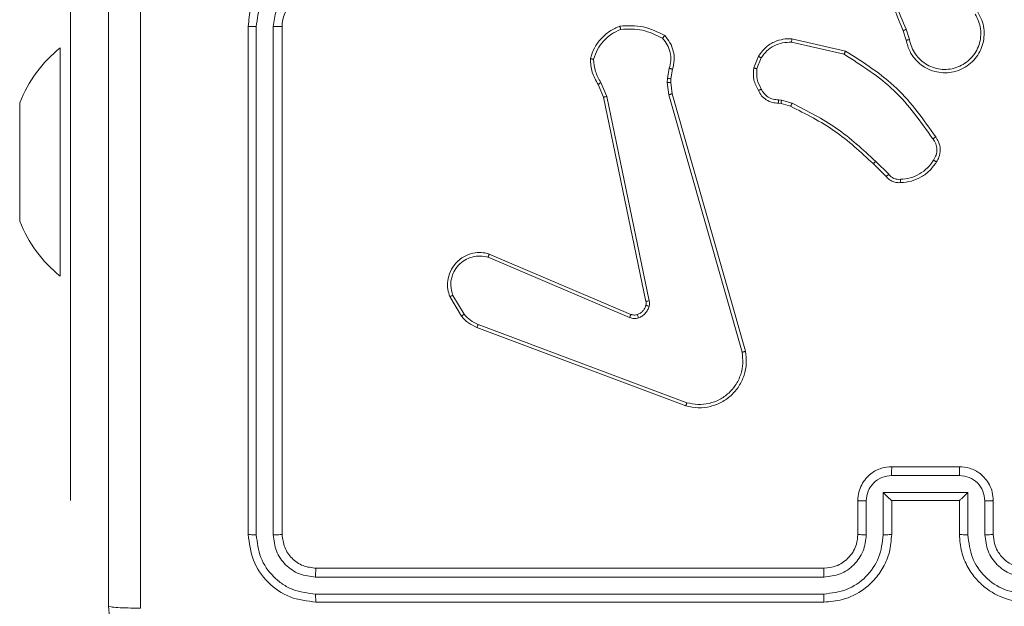
# Model space of a CAD drawing. Units: millimetres. Extents: x -318 to 436, y -1093 to 26.
# Drawn here: x 128 to 134, y -932 to -928 of the extents above; entities that cross this region are included whole.
import ezdxf

# ---------------------------------------------------------------- set-up
doc = ezdxf.new("R2010")
doc.units = ezdxf.units.MM

msp = doc.modelspace()

# ---------------------------------------------------------------- linework, layer by layer
at = {"color": 7, "linetype": 'Continuous', "lineweight": 18}
for p, q in [((128.1651, -926.396), (128.1651, -928.896)), ((129.2151, -928.096), (129.2151, -931.096)), ((129.2626, -928.0964), (129.2625, -931.0984)), ((129.3626, -928.0964), (129.3626, -931.0984)), ((129.4151, -928.096), (129.4151, -931.096)), ((133.1005, -928.1763), (133.0827, -928.1206)), ((133.1202, -928.173), (133.1005, -928.1122)), ((132.4237, -928.1889), (132.7343, -928.2596)), ((132.4255, -928.1688), (132.7428, -928.2413)), ((128.1051, -928.221), (128.1051, -928.221)), ((128.1051, -929.571), (128.1051, -928.221)), ((132.2002, -928.3405), (132.2278, -928.2708)), ((132.2196, -928.3444), (132.2448, -928.2812)), ((131.7018, -928.3425), (131.6909, -928.4031)), ((131.7212, -928.3484), (131.7113, -928.4038)), ((131.3129, -928.5126), (131.2813, -928.4379)), ((131.332, -928.5088), (131.2975, -928.4269)), ((131.6909, -928.4031), (131.6899, -928.4256)), ((131.6899, -928.4256), (131.6985, -928.4988)), ((131.7113, -928.4038), (131.7103, -928.4263)), ((131.7103, -928.4263), (131.7181, -928.4931)), ((131.6985, -928.4988), (132.1313, -930.0199)), ((131.7181, -928.4931), (132.151, -930.0145)), ((127.8651, -928.5929), (127.8651, -928.546)), ((131.5638, -929.7193), (131.3129, -928.5126)), ((131.5829, -929.7158), (131.332, -928.5088)), ((132.3615, -928.5503), (132.3471, -928.5483)), ((132.3478, -928.5285), (132.3641, -928.5307)), ((132.4184, -928.5667), (132.3615, -928.5503)), ((132.3641, -928.5307), (132.4264, -928.5487)), ((127.8651, -928.896), (127.8651, -928.5929)), ((127.8651, -929.1991), (127.8651, -928.896)), ((128.1651, -930.896), (128.1651, -928.896)), ((132.9822, -928.9816), (132.9065, -928.9058)), ((132.9973, -928.9688), (132.9206, -928.8921)), ((127.8651, -929.246), (127.8651, -929.1991)), ((130.6312, -929.4589), (131.4672, -929.8152)), ((130.6387, -929.4396), (131.4755, -929.7962)), ((128.1051, -929.571), (128.1051, -929.571)), ((130.4751, -929.8073), (130.4056, -929.6911)), ((130.4901, -929.7955), (130.4233, -929.684)), ((131.7992, -930.3361), (130.5658, -929.8733)), ((131.8052, -930.3179), (130.5722, -929.8551)), ((133.0151, -930.696), (133.4151, -930.696)), ((133.015, -930.7481), (133.4152, -930.7481)), ((132.965, -930.8482), (133.4653, -930.8482)), ((132.965, -931.0984), (132.965, -930.8482)), ((133.4653, -930.8482), (133.4653, -931.0984)), ((128.1651, -930.896), (128.1651, -930.896)), ((132.8151, -931.096), (132.8151, -930.896)), ((132.8649, -931.0984), (132.8649, -930.8982)), ((133.0151, -931.096), (133.0151, -930.896)), ((133.0151, -930.896), (133.0151, -930.896)), ((133.0151, -930.896), (133.4151, -930.896)), ((133.4151, -930.896), (133.4151, -931.096)), ((133.4151, -930.896), (133.4152, -930.896)), ((133.5653, -930.8982), (133.5653, -931.0984)), ((133.6151, -930.896), (133.6151, -931.096)), ((129.6127, -931.3486), (132.6147, -931.3485)), ((129.6151, -931.296), (132.6151, -931.296)), ((129.6127, -931.4486), (132.6147, -931.4486)), ((129.6151, -931.496), (132.6151, -931.496))]:
    msp.add_line(p, q, dxfattribs=at)
at = {"color": 8, "linetype": 'Continuous', "lineweight": 18}
msp.add_line((128.1651, -928.896), (128.1651, -928.896), dxfattribs=at)
at = {"color": 7, "linetype": 'Continuous', "lineweight": 18}
for centre, radius, start, end in [((129.6151, -928.096), 0.2, 89.99812, 179.99921), ((128.6078, -928.8434), 0.8, 128.92831, 158.18058), ((128.6078, -928.9487), 0.8, 201.81853, 231.07035)]:
    msp.add_arc(centre, radius, start, end, dxfattribs=at)
for points, knots in [([(128.3901, -931.521), (128.3901, -930.6271), (128.3901, -928.8389), (128.3901, -926.1532), (128.3901, -924.365), (128.3901, -923.471)], [0, 0, 0, 0, 0.333296, 0.666701, 1, 1, 1, 1]), ([(133.0827, -928.1206), (133.0208, -927.968), (132.8969, -927.6628), (132.8928, -927.3334), (132.8908, -927.1687)], [0, 0, 0, 0, 0.499998, 1, 1, 1, 1]), ([(128.5779, -927.496), (128.5779, -928.169), (128.5779, -929.515), (128.5778, -930.8595), (128.5778, -931.5318)], [0, 0, 0, 0, 0.499992, 1, 1, 1, 1]), ([(133.1005, -928.1122), (133.0579, -928.0132), (132.9727, -927.8152), (132.9385, -927.6024), (132.9215, -927.496)], [0, 0, 0, 0, 0.499995, 1, 1, 1, 1]), ([(129.6151, -927.696), (129.5801, -927.6987), (129.5124, -927.7038), (129.4213, -927.7422), (129.3475, -927.7944), (129.2774, -927.8723), (129.225, -927.9747), (129.2181, -928.0589), (129.2151, -928.096)], [0, 0, 0, 0, 0.167571, 0.3230189, 0.4663749, 0.5976074, 0.8228513, 1, 1, 1, 1]), ([(129.6128, -927.7462), (129.5671, -927.7517), (129.4758, -927.7628), (129.3783, -927.8299), (129.32, -927.9002), (129.2756, -927.9814), (129.2678, -928.0505), (129.2626, -928.0964)], [0, 0, 0, 0, 0.249601, 0.499236, 0.623579, 0.74988, 1, 1, 1, 1]), ([(129.6128, -927.8463), (129.58, -927.8501), (129.5145, -927.8577), (129.4318, -927.9154), (129.3746, -927.9983), (129.3666, -928.0637), (129.3626, -928.0964)], [0, 0, 0, 0, 0.250448, 0.500153, 0.750102, 1, 1, 1, 1]), ([(133.5243, -928.0112), (133.5327, -928.0262), (133.5494, -928.0562), (133.5611, -928.1068), (133.5622, -928.1584), (133.5519, -928.2084), (133.5312, -928.2547), (133.5009, -928.2957), (133.4614, -928.3301), (133.4161, -928.354), (133.3678, -928.3674), (133.3186, -928.3705), (133.2679, -928.3627), (133.2068, -928.3386), (133.1564, -928.2967), (133.1169, -928.2381), (133.1067, -928.1995), (133.1005, -928.1763)], [0, 0, 0, 0, 0.062546, 0.125087, 0.187631, 0.250178, 0.310205, 0.371916, 0.435284, 0.500318, 0.557553, 0.617249, 0.679407, 0.743951, 0.855301, 0.912921, 1, 1, 1, 1]), ([(133.5075, -928.022), (133.5151, -928.0357), (133.5304, -928.0632), (133.5412, -928.1094), (133.5422, -928.1566), (133.5327, -928.2029), (133.5133, -928.246), (133.4848, -928.2837), (133.4488, -928.3143), (133.4069, -928.3362), (133.3613, -928.3485), (133.314, -928.3503), (133.2676, -928.3418), (133.2241, -928.3232), (133.1858, -928.2955), (133.1545, -928.2601), (133.1312, -928.2188), (133.1239, -928.1883), (133.1202, -928.173)], [0, 0, 0, 0, 0.062508, 0.12502, 0.187509, 0.250025, 0.312507, 0.375025, 0.437499, 0.500019, 0.562515, 0.624994, 0.687531, 0.749997, 0.812494, 0.874996, 0.9375, 1, 1, 1, 1]), ([(129.2626, -928.0964), (129.2563, -928.0964), (129.2437, -928.0964), (129.2281, -928.0963), (129.2173, -928.0962), (129.2158, -928.0961), (129.2151, -928.096)], [0, 0, 0, 0, 0.250284, 0.500086, 0.74991, 1, 1, 1, 1]), ([(129.4151, -928.096), (129.4149, -928.0961), (129.4145, -928.0961), (129.4113, -928.0962), (129.4064, -928.0963), (129.3998, -928.0963), (129.3918, -928.0964), (129.3826, -928.0964), (129.3728, -928.0964), (129.366, -928.0964), (129.3626, -928.0964)], [0, 0, 0, 0, 0.124997, 0.250225, 0.375245, 0.499948, 0.624661, 0.749711, 0.875047, 1, 1, 1, 1]), ([(131.2354, -928.2858), (131.2425, -928.2644), (131.2568, -928.2215), (131.297, -928.1663), (131.3479, -928.1208), (131.3892, -928.1023), (131.4098, -928.0931)], [0, 0, 0, 0, 0.249995, 0.499976, 0.750008, 1, 1, 1, 1]), ([(131.4098, -928.0931), (131.4564, -928.0907), (131.5497, -928.086), (131.633, -928.1281), (131.6747, -928.1492)], [0, 0, 0, 0, 0.500029, 1, 1, 1, 1]), ([(131.4098, -928.0931), (131.4098, -928.0934), (131.4099, -928.0939), (131.4106, -928.097), (131.4114, -928.1007), (131.4122, -928.1042), (131.4132, -928.1083), (131.4139, -928.1113), (131.4143, -928.1128)], [0, 0, 0, 0, 0.211478, 0.44797, 0.576115, 0.710908, 0.852346, 1, 1, 1, 1]), ([(131.2549, -928.2886), (131.2616, -928.2692), (131.2751, -928.2303), (131.3122, -928.1804), (131.3583, -928.1387), (131.3956, -928.1214), (131.4143, -928.1128)], [0, 0, 0, 0, 0.249878, 0.499981, 0.750129, 1, 1, 1, 1]), ([(131.4143, -928.1128), (131.4578, -928.1108), (131.5447, -928.107), (131.6226, -928.1457), (131.6616, -928.165)], [0, 0, 0, 0, 0.500003, 1, 1, 1, 1]), ([(131.6747, -928.1492), (131.6745, -928.1493), (131.6742, -928.1497), (131.672, -928.1524), (131.6695, -928.1554), (131.6671, -928.1583), (131.6644, -928.1615), (131.6626, -928.1638), (131.6616, -928.165)], [0, 0, 0, 0, 0.219123, 0.458278, 0.585631, 0.718236, 0.856841, 1, 1, 1, 1]), ([(131.6747, -928.1492), (131.6859, -928.1626), (131.7085, -928.1897), (131.7273, -928.2402), (131.7339, -928.2947), (131.7255, -928.3304), (131.7212, -928.3484)], [0, 0, 0, 0, 0.243077, 0.490724, 0.743047, 1, 1, 1, 1]), ([(133.0827, -928.1206), (133.083, -928.1205), (133.0837, -928.1202), (133.0884, -928.1179), (133.0943, -928.1151), (133.0984, -928.1132), (133.1005, -928.1122)], [0, 0, 0, 0, 0.279558, 0.558881, 0.779459, 1, 1, 1, 1]), ([(131.6616, -928.165), (131.6716, -928.1774), (131.6917, -928.2023), (131.7079, -928.2478), (131.7129, -928.2959), (131.7055, -928.3269), (131.7018, -928.3425)], [0, 0, 0, 0, 0.250061, 0.500015, 0.74997, 1, 1, 1, 1]), ([(132.2278, -928.2708), (132.2437, -928.2497), (132.2727, -928.2112), (132.3316, -928.1802), (132.3824, -928.1677), (132.4126, -928.1685), (132.4255, -928.1688)], [0, 0, 0, 0, 0.334591, 0.612963, 0.834804, 1, 1, 1, 1]), ([(132.2448, -928.2812), (132.2551, -928.2668), (132.2757, -928.2379), (132.3201, -928.2076), (132.3705, -928.189), (132.406, -928.1889), (132.4237, -928.1889)], [0, 0, 0, 0, 0.250042, 0.500056, 0.749939, 1, 1, 1, 1]), ([(132.4255, -928.1688), (132.4254, -928.1691), (132.4253, -928.1698), (132.4249, -928.1744), (132.4243, -928.181), (132.4239, -928.1863), (132.4237, -928.1889)], [0, 0, 0, 0, 0.249964, 0.499846, 0.749754, 1, 1, 1, 1]), ([(133.1202, -928.173), (133.1176, -928.1735), (133.1125, -928.1744), (133.106, -928.1755), (133.1015, -928.1762), (133.1008, -928.1763), (133.1005, -928.1763)], [0, 0, 0, 0, 0.250345, 0.500163, 0.749857, 1, 1, 1, 1]), ([(132.2278, -928.2708), (132.2282, -928.271), (132.2288, -928.2715), (132.2333, -928.2743), (132.2389, -928.2777), (132.2428, -928.2801), (132.2448, -928.2812)], [0, 0, 0, 0, 0.280009, 0.559382, 0.779808, 1, 1, 1, 1]), ([(132.7428, -928.2413), (132.7427, -928.2414), (132.7425, -928.2419), (132.7412, -928.2446), (132.7396, -928.248), (132.7381, -928.2514), (132.7363, -928.2553), (132.735, -928.2581), (132.7343, -928.2596)], [0, 0, 0, 0, 0.202127, 0.435732, 0.564613, 0.701543, 0.846772, 1, 1, 1, 1]), ([(132.7343, -928.2596), (132.8382, -928.3256), (133.0461, -928.4575), (133.1878, -928.6589), (133.2586, -928.7595)], [0, 0, 0, 0, 0.499999, 1, 1, 1, 1]), ([(132.7428, -928.2413), (132.8493, -928.3087), (133.0604, -928.4422), (133.204, -928.6466), (133.2751, -928.7478)], [0, 0, 0, 0, 0.504648, 1, 1, 1, 1]), ([(131.2354, -928.2858), (131.2356, -928.2859), (131.2361, -928.286), (131.2392, -928.2864), (131.2429, -928.287), (131.2464, -928.2875), (131.2505, -928.288), (131.2534, -928.2884), (131.2549, -928.2886)], [0, 0, 0, 0, 0.214794, 0.452579, 0.580549, 0.714527, 0.854729, 1, 1, 1, 1]), ([(131.2813, -928.4379), (131.268, -928.4143), (131.2412, -928.3671), (131.2373, -928.3129), (131.2354, -928.2858)], [0, 0, 0, 0, 0.500001, 1, 1, 1, 1]), ([(131.2975, -928.4269), (131.2853, -928.4054), (131.2609, -928.3625), (131.2569, -928.3132), (131.2549, -928.2886)], [0, 0, 0, 0, 0.500008, 1, 1, 1, 1]), ([(131.7212, -928.3484), (131.7208, -928.3483), (131.7201, -928.3482), (131.7149, -928.3466), (131.7085, -928.3446), (131.704, -928.3432), (131.7018, -928.3425)], [0, 0, 0, 0, 0.279798, 0.559389, 0.779876, 1, 1, 1, 1]), ([(132.2277, -928.4742), (132.217, -928.4531), (132.1956, -928.4111), (132.1987, -928.364), (132.2002, -928.3405)], [0, 0, 0, 0, 0.499993, 1, 1, 1, 1]), ([(132.2196, -928.3444), (132.2182, -928.3441), (132.2154, -928.3436), (132.2114, -928.3428), (132.2079, -928.3421), (132.2042, -928.3414), (132.201, -928.3407), (132.2005, -928.3405), (132.2002, -928.3405)], [0, 0, 0, 0, 0.141567, 0.278277, 0.410547, 0.53746, 0.777906, 1, 1, 1, 1]), ([(132.2196, -928.3444), (132.2184, -928.3656), (132.2159, -928.4082), (132.2354, -928.446), (132.2452, -928.465)], [0, 0, 0, 0, 0.499984, 1, 1, 1, 1]), ([(131.2813, -928.4379), (131.2817, -928.4377), (131.2823, -928.4372), (131.2865, -928.4343), (131.2918, -928.4307), (131.2956, -928.4282), (131.2975, -928.4269)], [0, 0, 0, 0, 0.279419, 0.558997, 0.779268, 1, 1, 1, 1]), ([(131.7103, -928.4263), (131.7099, -928.4263), (131.7091, -928.4263), (131.7036, -928.4261), (131.6969, -928.4259), (131.6923, -928.4257), (131.6899, -928.4256)], [0, 0, 0, 0, 0.279924, 0.559037, 0.779353, 1, 1, 1, 1]), ([(131.7113, -928.4038), (131.7109, -928.4038), (131.7101, -928.4038), (131.7046, -928.4037), (131.6979, -928.4034), (131.6933, -928.4032), (131.6909, -928.4031)], [0, 0, 0, 0, 0.279866, 0.559291, 0.779853, 1, 1, 1, 1]), ([(131.7181, -928.4931), (131.7178, -928.4932), (131.7172, -928.4934), (131.7127, -928.4948), (131.7062, -928.4967), (131.7011, -928.4981), (131.6985, -928.4988)], [0, 0, 0, 0, 0.250148, 0.500052, 0.749598, 1, 1, 1, 1]), ([(132.2277, -928.4742), (132.2279, -928.4741), (132.2284, -928.4738), (132.2314, -928.4723), (132.2348, -928.4705), (132.2379, -928.4689), (132.2414, -928.467), (132.2439, -928.4656), (132.2452, -928.465)], [0, 0, 0, 0, 0.226493, 0.467751, 0.594519, 0.725965, 0.860707, 1, 1, 1, 1]), ([(132.3471, -928.5483), (132.3342, -928.5477), (132.3087, -928.5465), (132.2739, -928.5303), (132.2452, -928.5062), (132.2335, -928.4848), (132.2277, -928.4742)], [0, 0, 0, 0, 0.257975, 0.510681, 0.758053, 1, 1, 1, 1]), ([(132.2452, -928.465), (132.2503, -928.4744), (132.2605, -928.4934), (132.2856, -928.5142), (132.3155, -928.5274), (132.337, -928.5281), (132.3478, -928.5285)], [0, 0, 0, 0, 0.2500362, 0.4999552, 0.749854, 1, 1, 1, 1]), ([(131.3129, -928.5126), (131.3132, -928.5126), (131.3138, -928.5125), (131.3181, -928.5117), (131.3244, -928.5104), (131.3294, -928.5093), (131.332, -928.5088)], [0, 0, 0, 0, 0.2499542, 0.5000607, 0.749589, 1, 1, 1, 1]), ([(132.3471, -928.5483), (132.3471, -928.548), (132.347, -928.5475), (132.3472, -928.5441), (132.3473, -928.5402), (132.3475, -928.5367), (132.3476, -928.5327), (132.3477, -928.5299), (132.3478, -928.5285)], [0, 0, 0, 0, 0.227701, 0.46976, 0.596289, 0.727117, 0.861706, 1, 1, 1, 1]), ([(132.3615, -928.5503), (132.3616, -928.5499), (132.3616, -928.5492), (132.3623, -928.544), (132.3631, -928.5375), (132.3638, -928.533), (132.3641, -928.5307)], [0, 0, 0, 0, 0.2796971, 0.5589671, 0.7792256, 1, 1, 1, 1]), ([(132.4184, -928.5667), (132.4186, -928.5663), (132.4188, -928.5656), (132.421, -928.5609), (132.4236, -928.5549), (132.4255, -928.5508), (132.4264, -928.5487)], [0, 0, 0, 0, 0.279578, 0.55906, 0.779454, 1, 1, 1, 1]), ([(132.9206, -928.8921), (132.8462, -928.8234), (132.6974, -928.686), (132.5167, -928.5944), (132.4264, -928.5487)], [0, 0, 0, 0, 0.499996, 1, 1, 1, 1]), ([(132.9065, -928.9058), (132.8331, -928.838), (132.6862, -928.7022), (132.5077, -928.6119), (132.4184, -928.5667)], [0, 0, 0, 0, 0.500002, 1, 1, 1, 1]), ([(133.2751, -928.7478), (133.2749, -928.748), (133.2744, -928.7483), (133.2716, -928.7504), (133.2684, -928.7527), (133.2654, -928.7547), (133.2621, -928.7571), (133.2598, -928.7587), (133.2586, -928.7595)], [0, 0, 0, 0, 0.228438, 0.471034, 0.597676, 0.728267, 0.862209, 1, 1, 1, 1]), ([(133.2586, -928.7595), (133.2648, -928.7689), (133.2771, -928.7878), (133.2832, -928.8215), (133.2794, -928.8555), (133.2683, -928.8751), (133.2628, -928.8849)], [0, 0, 0, 0, 0.2500111, 0.4999644, 0.7498917, 1, 1, 1, 1]), ([(133.2751, -928.7478), (133.2814, -928.7574), (133.296, -928.7795), (133.3042, -928.822), (133.2982, -928.8638), (133.2848, -928.8865), (133.2796, -928.8954)], [0, 0, 0, 0, 0.218483, 0.500056, 0.803948, 1, 1, 1, 1]), ([(132.9065, -928.9058), (132.9068, -928.9056), (132.9072, -928.9052), (132.9105, -928.9021), (132.9151, -928.8975), (132.9188, -928.8939), (132.9206, -928.8921)], [0, 0, 0, 0, 0.2497875, 0.5001101, 0.7496016, 1, 1, 1, 1]), ([(133.2628, -928.8849), (133.2514, -928.901), (133.2286, -928.9332), (133.1803, -928.9681), (133.1259, -928.9925), (133.0867, -928.9962), (133.0671, -928.9981)], [0, 0, 0, 0, 0.249853, 0.500061, 0.750202, 1, 1, 1, 1]), ([(133.2796, -928.8954), (133.2674, -928.9128), (133.2428, -928.9476), (133.191, -928.9858), (133.1321, -929.0118), (133.0897, -929.0157), (133.0686, -929.0177)], [0, 0, 0, 0, 0.249988, 0.500034, 0.749998, 1, 1, 1, 1]), ([(133.2796, -928.8954), (133.2794, -928.8953), (133.2789, -928.8951), (133.2761, -928.8933), (133.2729, -928.8913), (133.2699, -928.8894), (133.2665, -928.8872), (133.264, -928.8857), (133.2628, -928.8849)], [0, 0, 0, 0, 0.222693, 0.462782, 0.5898, 0.722023, 0.858737, 1, 1, 1, 1]), ([(132.9822, -928.9816), (132.9824, -928.9814), (132.9828, -928.9812), (132.9853, -928.9791), (132.9881, -928.9767), (132.9908, -928.9744), (132.9939, -928.9717), (132.9962, -928.9697), (132.9973, -928.9688)], [0, 0, 0, 0, 0.212428, 0.449563, 0.577771, 0.711999, 0.853332, 1, 1, 1, 1]), ([(133.0671, -928.9981), (133.0604, -928.9985), (133.0472, -928.9992), (133.0279, -928.9937), (133.0104, -928.9837), (133.0017, -928.9738), (132.9973, -928.9688)], [0, 0, 0, 0, 0.250096, 0.500117, 0.74987, 1, 1, 1, 1]), ([(133.0686, -929.0177), (133.0607, -929.0181), (133.0448, -929.0189), (133.0213, -929.0124), (132.9992, -929.0004), (132.9879, -928.9879), (132.9822, -928.9816)], [0, 0, 0, 0, 0.240046, 0.486823, 0.740099, 1, 1, 1, 1]), ([(133.0686, -929.0177), (133.0685, -929.0174), (133.0685, -929.0168), (133.0681, -929.0125), (133.0677, -929.006), (133.0673, -929.0007), (133.0671, -928.9981)], [0, 0, 0, 0, 0.2422961, 0.4897446, 0.7418696, 1, 1, 1, 1]), ([(130.4056, -929.6911), (130.401, -929.677), (130.3914, -929.6468), (130.3914, -929.5957), (130.4064, -929.5407), (130.4418, -929.4872), (130.4943, -929.4482), (130.5515, -929.431), (130.5998, -929.4298), (130.627, -929.4366), (130.6387, -929.4396)], [0, 0, 0, 0, 0.103767, 0.221731, 0.353877, 0.500191, 0.664928, 0.803209, 0.91495, 1, 1, 1, 1]), ([(130.4233, -929.684), (130.4179, -929.6644), (130.4083, -929.6303), (130.4144, -929.5822), (130.4295, -929.5414), (130.4549, -929.5046), (130.4922, -929.4741), (130.5364, -929.4554), (130.5844, -929.4488), (130.6156, -929.4555), (130.6312, -929.4589)], [0, 0, 0, 0, 0.158648, 0.276906, 0.374889, 0.499993, 0.625003, 0.750051, 0.87499, 1, 1, 1, 1]), ([(130.6387, -929.4396), (130.6386, -929.4398), (130.6383, -929.4402), (130.6371, -929.4432), (130.6357, -929.4468), (130.6343, -929.4503), (130.6328, -929.4544), (130.6317, -929.4574), (130.6312, -929.4589)], [0, 0, 0, 0, 0.205528, 0.440434, 0.569094, 0.705171, 0.848886, 1, 1, 1, 1]), ([(130.4056, -929.6911), (130.4058, -929.691), (130.4064, -929.6908), (130.4104, -929.6892), (130.4163, -929.6868), (130.421, -929.685), (130.4233, -929.684)], [0, 0, 0, 0, 0.2499192, 0.4999033, 0.7497439, 1, 1, 1, 1]), ([(131.5634, -929.7424), (131.5641, -929.7386), (131.5655, -929.7309), (131.5643, -929.7231), (131.5638, -929.7193)], [0, 0, 0, 0, 0.49997, 1, 1, 1, 1]), ([(131.5829, -929.7158), (131.5801, -929.7163), (131.5745, -929.7175), (131.5682, -929.7187), (131.5645, -929.7193), (131.564, -929.7193), (131.5638, -929.7193)], [0, 0, 0, 0, 0.279528, 0.559323, 0.779594, 1, 1, 1, 1]), ([(131.5829, -929.7158), (131.5837, -929.7211), (131.5854, -929.7318), (131.5834, -929.7424), (131.5824, -929.7477)], [0, 0, 0, 0, 0.499188, 1, 1, 1, 1]), ([(131.5135, -929.7975), (131.5195, -929.7949), (131.5314, -929.7898), (131.546, -929.7767), (131.5575, -929.7609), (131.5614, -929.7486), (131.5634, -929.7424)], [0, 0, 0, 0, 0.250122, 0.500049, 0.750022, 1, 1, 1, 1]), ([(131.5824, -929.7477), (131.58, -929.7553), (131.575, -929.7708), (131.5603, -929.7906), (131.542, -929.8072), (131.5271, -929.8137), (131.5197, -929.8169)], [0, 0, 0, 0, 0.24643, 0.500073, 0.751804, 1, 1, 1, 1]), ([(131.5634, -929.7424), (131.5637, -929.7426), (131.5643, -929.7429), (131.5685, -929.7441), (131.5749, -929.7458), (131.5799, -929.7471), (131.5824, -929.7477)], [0, 0, 0, 0, 0.24975, 0.499314, 0.74916, 1, 1, 1, 1]), ([(130.4751, -929.8073), (130.4754, -929.8071), (130.476, -929.8067), (130.4799, -929.8035), (130.4848, -929.7996), (130.4883, -929.7969), (130.4901, -929.7955)], [0, 0, 0, 0, 0.279715, 0.559082, 0.779501, 1, 1, 1, 1]), ([(130.5658, -929.8733), (130.5483, -929.8652), (130.5136, -929.8494), (130.4879, -929.8213), (130.4751, -929.8073)], [0, 0, 0, 0, 0.5056, 1, 1, 1, 1]), ([(130.5722, -929.8551), (130.5565, -929.848), (130.5251, -929.8336), (130.5017, -929.8082), (130.4901, -929.7955)], [0, 0, 0, 0, 0.499918, 1, 1, 1, 1]), ([(131.4755, -929.7962), (131.4753, -929.7966), (131.4749, -929.7973), (131.4727, -929.8024), (131.47, -929.8086), (131.4681, -929.813), (131.4672, -929.8152)], [0, 0, 0, 0, 0.279937, 0.559058, 0.779621, 1, 1, 1, 1]), ([(131.5197, -929.8169), (131.5109, -929.8191), (131.4932, -929.8233), (131.4759, -929.8179), (131.4672, -929.8152)], [0, 0, 0, 0, 0.500152, 1, 1, 1, 1]), ([(131.4755, -929.7962), (131.4815, -929.7981), (131.494, -929.8021), (131.5068, -929.7991), (131.5135, -929.7975)], [0, 0, 0, 0, 0.478081, 1, 1, 1, 1]), ([(131.5135, -929.7975), (131.5136, -929.7979), (131.5137, -929.7987), (131.5153, -929.8039), (131.5174, -929.8103), (131.5189, -929.8147), (131.5197, -929.8169)], [0, 0, 0, 0, 0.280007, 0.559084, 0.779504, 1, 1, 1, 1]), ([(130.5658, -929.8733), (130.5659, -929.8729), (130.566, -929.8721), (130.5677, -929.8674), (130.5699, -929.8614), (130.5714, -929.8572), (130.5722, -929.8551)], [0, 0, 0, 0, 0.279637, 0.559059, 0.779467, 1, 1, 1, 1]), ([(132.151, -930.0145), (132.154, -930.0382), (132.1601, -930.0857), (132.1458, -930.1569), (132.1151, -930.2221), (132.0691, -930.2765), (132.0115, -930.3175), (131.9452, -930.3428), (131.8719, -930.3518), (131.8237, -930.3414), (131.7992, -930.3361)], [0, 0, 0, 0, 0.124967, 0.249945, 0.374939, 0.499926, 0.619441, 0.742595, 0.869446, 1, 1, 1, 1]), ([(132.151, -930.0145), (132.1508, -930.0146), (132.1503, -930.0149), (132.1472, -930.0158), (132.1435, -930.0168), (132.1399, -930.0177), (132.1357, -930.0188), (132.1328, -930.0195), (132.1313, -930.0199)], [0, 0, 0, 0, 0.211672, 0.448912, 0.576867, 0.711796, 0.852821, 1, 1, 1, 1]), ([(132.1313, -930.0199), (132.134, -930.0419), (132.1394, -930.0858), (132.1257, -930.1538), (132.0964, -930.2139), (132.0527, -930.2643), (131.9997, -930.3016), (131.9371, -930.3245), (131.8703, -930.332), (131.8269, -930.3226), (131.8052, -930.3179)], [0, 0, 0, 0, 0.125035, 0.249985, 0.386879, 0.499969, 0.624976, 0.749971, 0.874967, 1, 1, 1, 1]), ([(131.7992, -930.3361), (131.7993, -930.3359), (131.7994, -930.3355), (131.8003, -930.3327), (131.8014, -930.3294), (131.8025, -930.3261), (131.8038, -930.3222), (131.8048, -930.3193), (131.8052, -930.3179)], [0, 0, 0, 0, 0.202267, 0.435987, 0.565093, 0.701917, 0.84712, 1, 1, 1, 1]), ([(132.8151, -930.896), (132.8163, -930.8794), (132.8186, -930.8472), (132.8362, -930.8032), (132.8606, -930.7666), (132.8984, -930.7304), (132.9507, -930.7017), (132.995, -930.6978), (133.0151, -930.696)], [0, 0, 0, 0, 0.15874, 0.307923, 0.447512, 0.577473, 0.807739, 1, 1, 1, 1]), ([(133.0151, -930.696), (133.0151, -930.6962), (133.0151, -930.6967), (133.0151, -930.6998), (133.0151, -930.7047), (133.015, -930.7112), (133.015, -930.7192), (133.015, -930.7282), (133.015, -930.738), (133.015, -930.7447), (133.015, -930.7481)], [0, 0, 0, 0, 0.12504, 0.250288, 0.375251, 0.500052, 0.62475, 0.74982, 0.874957, 1, 1, 1, 1]), ([(133.4151, -930.696), (133.4151, -930.6962), (133.4151, -930.6967), (133.4152, -930.6998), (133.4152, -930.7047), (133.4152, -930.7112), (133.4152, -930.7192), (133.4152, -930.7282), (133.4152, -930.738), (133.4152, -930.7447), (133.4152, -930.7481)], [0, 0, 0, 0, 0.125044, 0.250158, 0.375252, 0.49995, 0.624736, 0.749811, 0.874952, 1, 1, 1, 1]), ([(133.4151, -930.696), (133.4354, -930.6978), (133.4797, -930.7018), (133.5321, -930.7306), (133.5698, -930.7669), (133.5942, -930.8035), (133.6116, -930.8474), (133.6139, -930.8795), (133.6151, -930.896)], [0, 0, 0, 0, 0.193134, 0.423696, 0.553635, 0.693003, 0.84178, 1, 1, 1, 1]), ([(132.8649, -930.8982), (132.8672, -930.8785), (132.8717, -930.8393), (132.9064, -930.7896), (132.9561, -930.7553), (132.9954, -930.7505), (133.015, -930.7481)], [0, 0, 0, 0, 0.250455, 0.500178, 0.750111, 1, 1, 1, 1]), ([(133.4152, -930.7481), (133.4349, -930.7505), (133.4741, -930.7553), (133.5239, -930.7896), (133.5585, -930.8393), (133.5631, -930.8785), (133.5653, -930.8982)], [0, 0, 0, 0, 0.249878, 0.499886, 0.74954, 1, 1, 1, 1]), ([(132.965, -930.8482), (132.9705, -930.8537), (132.9815, -930.8647), (132.995, -930.8778), (133.0044, -930.8868), (133.0101, -930.8921), (133.0139, -930.8954), (133.0147, -930.8958), (133.0151, -930.896)], [0, 0, 0, 0, 0.251353, 0.502512, 0.646471, 0.775679, 0.892575, 1, 1, 1, 1]), ([(133.4653, -930.8482), (133.4598, -930.8537), (133.4487, -930.8647), (133.4353, -930.8778), (133.4258, -930.8868), (133.4201, -930.892), (133.4163, -930.8954), (133.4155, -930.8958), (133.4152, -930.896)], [0, 0, 0, 0, 0.251489, 0.502558, 0.646541, 0.775788, 0.892563, 1, 1, 1, 1]), ([(132.8151, -930.896), (132.8161, -930.8964), (132.818, -930.897), (132.8312, -930.8977), (132.8477, -930.8981), (132.8592, -930.8982), (132.8649, -930.8982)], [0, 0, 0, 0, 0.279883, 0.558928, 0.779347, 1, 1, 1, 1]), ([(133.6151, -930.896), (133.6142, -930.8964), (133.6122, -930.897), (133.599, -930.8977), (133.5826, -930.8981), (133.5711, -930.8982), (133.5653, -930.8982)], [0, 0, 0, 0, 0.2798812, 0.5592333, 0.7796503, 1, 1, 1, 1]), ([(129.2625, -931.0984), (129.2555, -931.0983), (129.2414, -931.0982), (129.2259, -931.0976), (129.2168, -931.0968), (129.2157, -931.0963), (129.2151, -931.096)], [0, 0, 0, 0, 0.279903, 0.559097, 0.779555, 1, 1, 1, 1]), ([(129.2151, -931.096), (129.2211, -931.1484), (129.2331, -931.2532), (129.3256, -931.3855), (129.4579, -931.478), (129.5627, -931.49), (129.6151, -931.496)], [0, 0, 0, 0, 0.2499527, 0.4998715, 0.7498442, 1, 1, 1, 1]), ([(129.2625, -931.0984), (129.268, -931.1441), (129.2791, -931.2354), (129.3463, -931.3331), (129.4167, -931.3913), (129.4979, -931.4357), (129.5669, -931.4435), (129.6127, -931.4486)], [0, 0, 0, 0, 0.249616, 0.499214, 0.623828, 0.749845, 1, 1, 1, 1]), ([(129.4151, -931.096), (129.4141, -931.0964), (129.412, -931.0971), (129.3979, -931.0979), (129.3805, -931.0984), (129.3685, -931.0984), (129.3626, -931.0984)], [0, 0, 0, 0, 0.279839, 0.559008, 0.77942, 1, 1, 1, 1]), ([(129.3626, -931.0984), (129.3663, -931.1312), (129.3719, -931.1804), (129.4035, -931.2385), (129.4451, -931.2887), (129.5149, -931.3367), (129.5801, -931.3446), (129.6127, -931.3486)], [0, 0, 0, 0, 0.250155, 0.376152, 0.500773, 0.750399, 1, 1, 1, 1]), ([(129.4151, -931.096), (129.4181, -931.1222), (129.4241, -931.1746), (129.4704, -931.2407), (129.5365, -931.287), (129.5889, -931.293), (129.6151, -931.296)], [0, 0, 0, 0, 0.2500075, 0.4998668, 0.74975, 1, 1, 1, 1]), ([(132.6147, -931.4486), (132.6605, -931.443), (132.7521, -931.4318), (132.8682, -931.3518), (132.949, -931.2359), (132.9596, -931.1443), (132.965, -931.0984)], [0, 0, 0, 0, 0.249912, 0.499846, 0.749537, 1, 1, 1, 1]), ([(132.6147, -931.3485), (132.6474, -931.3445), (132.7128, -931.3366), (132.7958, -931.2794), (132.8535, -931.1966), (132.8611, -931.1311), (132.8649, -931.0984)], [0, 0, 0, 0, 0.249896, 0.499856, 0.749551, 1, 1, 1, 1]), ([(132.6151, -931.496), (132.6521, -931.493), (132.7362, -931.4862), (132.8384, -931.4341), (132.9164, -931.364), (132.9688, -931.2902), (133.0073, -931.1989), (133.0124, -931.1312), (133.0151, -931.096)], [0, 0, 0, 0, 0.176465, 0.401518, 0.5328, 0.676337, 0.832068, 1, 1, 1, 1]), ([(132.6151, -931.296), (132.6397, -931.2935), (132.6776, -931.2896), (132.7237, -931.2655), (132.7533, -931.2422), (132.7752, -931.2171), (132.7934, -931.1888), (132.8107, -931.1493), (132.8135, -931.1156), (132.8151, -931.096)], [0, 0, 0, 0, 0.2335333, 0.3599165, 0.4924125, 0.5921304, 0.6776995, 0.8137443, 1, 1, 1, 1]), ([(132.8151, -931.096), (132.8159, -931.0963), (132.8174, -931.0969), (132.8288, -931.0977), (132.8453, -931.0982), (132.8584, -931.0983), (132.8649, -931.0984)], [0, 0, 0, 0, 0.2501007, 0.4999832, 0.7499315, 1, 1, 1, 1]), ([(132.965, -931.0984), (132.9715, -931.0983), (132.9846, -931.0982), (133.0013, -931.0977), (133.0128, -931.0969), (133.0143, -931.0963), (133.0151, -931.096)], [0, 0, 0, 0, 0.250105, 0.499885, 0.7497667, 1, 1, 1, 1]), ([(133.4653, -931.0984), (133.4587, -931.0983), (133.4456, -931.0982), (133.429, -931.0977), (133.4175, -931.0969), (133.4159, -931.0963), (133.4151, -931.096)], [0, 0, 0, 0, 0.2501531, 0.5000654, 0.7498679, 1, 1, 1, 1]), ([(133.4151, -931.096), (133.4178, -931.1311), (133.4229, -931.1986), (133.4612, -931.2896), (133.5133, -931.3634), (133.5911, -931.4336), (133.6935, -931.4861), (133.7779, -931.493), (133.8151, -931.496)], [0, 0, 0, 0, 0.167278, 0.3225545, 0.4657996, 0.5970205, 0.8223983, 1, 1, 1, 1]), ([(133.4653, -931.0984), (133.4706, -931.1443), (133.4812, -931.2359), (133.562, -931.3518), (133.6781, -931.4318), (133.7697, -931.443), (133.8155, -931.4486)], [0, 0, 0, 0, 0.250455, 0.500147, 0.750084, 1, 1, 1, 1]), ([(133.6151, -931.096), (133.6144, -931.0963), (133.6128, -931.0969), (133.6014, -931.0977), (133.5849, -931.0982), (133.5719, -931.0983), (133.5653, -931.0984)], [0, 0, 0, 0, 0.250122, 0.500026, 0.74991, 1, 1, 1, 1]), ([(133.5653, -931.0984), (133.5693, -931.131), (133.5773, -931.1964), (133.6344, -931.2793), (133.7172, -931.3371), (133.7827, -931.3447), (133.8155, -931.3485)], [0, 0, 0, 0, 0.249936, 0.499899, 0.749587, 1, 1, 1, 1]), ([(133.6151, -931.096), (133.6166, -931.1144), (133.6193, -931.1483), (133.6414, -931.2001), (133.6795, -931.248), (133.7406, -931.2877), (133.7896, -931.2932), (133.8151, -931.296)], [0, 0, 0, 0, 0.176046, 0.323726, 0.53303, 0.756681, 1, 1, 1, 1]), ([(129.6151, -931.296), (129.6148, -931.2971), (129.614, -931.2992), (129.6132, -931.3133), (129.6128, -931.3307), (129.6128, -931.3426), (129.6127, -931.3486)], [0, 0, 0, 0, 0.2797778, 0.5590308, 0.7794633, 1, 1, 1, 1]), ([(132.6151, -931.296), (132.6151, -931.2962), (132.615, -931.2967), (132.615, -931.2999), (132.6149, -931.3047), (132.6148, -931.3113), (132.6148, -931.3194), (132.6147, -931.3285), (132.6147, -931.3384), (132.6147, -931.3451), (132.6147, -931.3485)], [0, 0, 0, 0, 0.125149, 0.250301, 0.375293, 0.500061, 0.62479, 0.749826, 0.874969, 1, 1, 1, 1]), ([(129.6127, -931.4486), (129.6128, -931.4557), (129.6129, -931.4697), (129.6136, -931.4852), (129.6143, -931.4943), (129.6149, -931.4955), (129.6151, -931.496)], [0, 0, 0, 0, 0.279824, 0.559232, 0.779541, 1, 1, 1, 1]), ([(132.6147, -931.4486), (132.6147, -931.4549), (132.6148, -931.4674), (132.6148, -931.4831), (132.615, -931.4939), (132.6151, -931.4953), (132.6151, -931.496)], [0, 0, 0, 0, 0.25017, 0.499956, 0.749807, 1, 1, 1, 1]), ([(128.3901, -931.521), (128.393, -931.5224), (128.3989, -931.5251), (128.4412, -931.5286), (128.5029, -931.5311), (128.5528, -931.5315), (128.5778, -931.5318)], [0, 0, 0, 0, 0.249956, 0.499888, 0.749561, 1, 1, 1, 1]), ([(129.1901, -932.321), (129.1356, -932.3178), (129.0279, -932.3114), (128.8277, -932.2465), (128.6101, -932.1009), (128.4646, -931.8833), (128.3997, -931.6831), (128.3934, -931.5755), (128.3901, -931.521)], [0, 0, 0, 0, 0.1305425, 0.2575833, 0.5000141, 0.7426664, 0.8696313, 1, 1, 1, 1])]:
    msp.add_open_spline(points, degree=3, knots=knots, dxfattribs=at)

doc.saveas('drawing.dxf')
